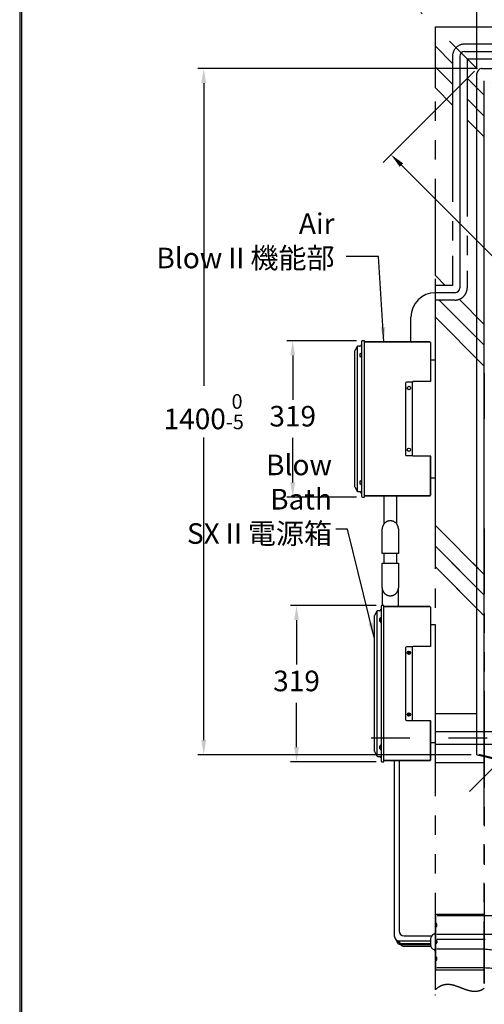
# Model space of a CAD drawing. Units: millimetres. Extents: x 3421 to 11957, y -307 to 6582.
# Drawn here: x 3421 to 4369, y 3383 to 5392 of the extents above; entities that cross this region are included whole.
import ezdxf

# ---------------------------------------------------------------- set-up
doc = ezdxf.new("R2010")
doc.units = ezdxf.units.MM
for name, pattern in [('DASHDOT', [157.894737, 78.947368, -39.473684, 0, -39.473684]), ('DASHED', [118.421053, 78.947368, -39.473684]), ('PHANTOM', [394.736842, 197.368421, -39.473684, 39.473684, -39.473684, 39.473684, -39.473684])]:
    doc.linetypes.add(name, pattern=pattern)
doc.layers.add('1', color=7, linetype='Continuous')
doc.layers.add('688_407878972143_-294', color=7, linetype='Continuous')
doc.dimstyles.new('小', dxfattribs={"dimscale": 12, "dimtxt": 3.5, "dimasz": 2.5, "dimexe": 1, "dimexo": 1, "dimgap": 1.5, "dimtad": 0, "dimtih": 1, "dimtoh": 1, "dimdsep": 46, "dimtxsty": 'Standard', "dimcen": 0, "dimclrd": 256, "dimclre": 256, "dimclrt": 2, "dimadec": 0, "dimazin": 2, "dimtp": 0.1, "dimtm": 0.1, "dimtfac": 0.71, "dimtix": 1, "dimtmove": 2, "dimatfit": 0, "dimfxl": 1, "dimlwd": -1, "dimlwe": -1, "dimarcsym": 0})

# ---------------------------------------------------------------- blocks, each defined once
blk = doc.blocks.new('*D9')
for p, q in [((4354.5, 5294.5), (4354.5, 5559.8)), ((4384.5, 5547.8), (4941.6, 5547.8)), ((5724.5, 5547.8), (5167.3, 5547.8)), ((5754.5, 5304.5), (5754.5, 5559.8))]:
    blk.add_line(p, q)
for points in [[(4384.5, 5552.8), (4384.5, 5542.8), (4354.5, 5547.8)], [(5724.5, 5552.8), (5724.5, 5542.8), (5754.5, 5547.8)]]:
    blk.add_solid(points)
at = {"layer": 'Defpoints', "color": 0}
for p in [(5754.5, 5547.8), (5754.5, 5292.5), (4354.5, 5282.5)]:
    blk.add_point(p, dxfattribs=at)
at = {"color": 2, "insert": (5054.5, 5547.8), "char_height": 42, "attachment_point": 5}
blk.add_mtext('1400{\\H29.820000;\\S 0^ -5;}', dxfattribs=at)
blk = doc.blocks.new('*D10')
for p, q in [((4108.5, 4737.3), (3966.2, 4737.3)), ((3978.2, 4707.3), (3978.2, 4616.8)), ((3978.2, 4448.3), (3978.2, 4538.8)), ((4108.5, 4418.3), (3966.2, 4418.3))]:
    blk.add_line(p, q)
for points in [[(3973.2, 4707.3), (3983.2, 4707.3), (3978.2, 4737.3)], [(3973.2, 4448.3), (3983.2, 4448.3), (3978.2, 4418.3)]]:
    blk.add_solid(points)
at = {"layer": 'Defpoints', "color": 0}
for p in [(4120.5, 4737.3), (3978.2, 4418.3), (4120.5, 4418.3)]:
    blk.add_point(p, dxfattribs=at)
at = {"color": 2, "insert": (3978.2, 4577.8), "char_height": 42, "attachment_point": 5}
blk.add_mtext('319', dxfattribs=at)
blk = doc.blocks.new('*D11')
for p, q in [((4148.5, 4197.1), (3974, 4197.1)), ((3986, 4167.1), (3986, 4076.6)), ((3986, 3908.1), (3986, 3998.6)), ((4148.5, 3878.1), (3974, 3878.1))]:
    blk.add_line(p, q)
for points in [[(3981, 4167.1), (3991, 4167.1), (3986, 4197.1)], [(3981, 3908.1), (3991, 3908.1), (3986, 3878.1)]]:
    blk.add_solid(points)
at = {"layer": 'Defpoints', "color": 0}
for p in [(4160.5, 4197.1), (3986, 3878.1), (4160.5, 3878.1)]:
    blk.add_point(p, dxfattribs=at)
at = {"color": 2, "insert": (3986, 4037.6), "char_height": 42, "attachment_point": 5}
blk.add_mtext('319', dxfattribs=at)
blk = doc.blocks.new('*D20')
for p, q in [((4352.5, 5292.5), (3784.4, 5292.5)), ((3796.4, 5262.5), (3796.4, 4645.3)), ((3796.4, 3922.5), (3796.4, 4539.8)), ((4342.5, 3892.5), (3784.4, 3892.5))]:
    blk.add_line(p, q)
for points in [[(3791.4, 5262.5), (3801.4, 5262.5), (3796.4, 5292.5)], [(3791.4, 3922.5), (3801.4, 3922.5), (3796.4, 3892.5)]]:
    blk.add_solid(points)
at = {"layer": 'Defpoints', "color": 0}
for p in [(4364.5, 5292.5), (3796.4, 3892.5), (4354.5, 3892.5)]:
    blk.add_point(p, dxfattribs=at)
at = {"color": 2, "insert": (3796.4, 4592.5), "char_height": 42, "attachment_point": 5}
blk.add_mtext('1400{\\H29.820000;\\S 0^ -5;}', dxfattribs=at)
blk = doc.blocks.new('*D33')
for p, q in [((4170.4, 5108.5), (4170.4, 5108.5)), ((4200.1, 5095.7), (4464.4, 4831.4)), ((4887.8, 4408.1), (4623.5, 4672.3))]:
    blk.add_line(p, q)
for points in [[(4203.7, 5099.3), (4196.6, 5092.2), (4178.9, 5116.9)], [(4891.3, 4411.6), (4884.3, 4404.5), (4909, 4386.8)]]:
    blk.add_solid(points)
at = {"layer": 'Defpoints', "color": 0}
for p in [(4178.9, 5116.9), (4909, 4386.8), (4909, 4386.8)]:
    blk.add_point(p, dxfattribs=at)
at = {"color": 2, "insert": (4544, 4751.9), "char_height": 42, "attachment_point": 5, "rotation": 315}
blk.add_mtext('1032.5', dxfattribs=at)

msp = doc.modelspace()

# ---------------------------------------------------------------- linework, layer by layer
at = {"lineweight": 30}
msp.add_lwpolyline([(3420.571, -305.735), (8220.479, -305.735), (8220.479, 6582.329), (3420.571, 6582.329)], close=True, dxfattribs=at)
at = {"color": 0}
msp.add_lwpolyline([(8216.884, 483.731), (8216.884, 6578.734), (3424.166, 6578.734), (3424.166, 483.731)], close=True, dxfattribs=at)
at = {"layer": '1', "color": 7, "linetype": 'DASHDOT'}
for p, q in [((4354.512, 5292.535), (4239.93, 5407.117)), ((4465.971, 5181.076), (4354.512, 5292.535)), ((4339.414, 3817.262), (4589.615, 4067.463)), ((4138.138, 3926.734), (4390.741, 3926.734))]:
    msp.add_line(p, q, dxfattribs=at)
at = {"layer": '1', "color": 7, "linetype": 'PHANTOM'}
for p, q in [((4269.497, 5377.55), (4697.549, 5377.55)), ((4269.497, 5338.027), (4269.497, 5377.55)), ((4304.497, 5303.027), (4269.497, 5338.027)), ((4269.497, 5295.601), (4269.497, 5338.027)), ((4467.549, 5342.55), (4329.497, 5342.55)), ((4304.497, 5317.55), (4304.497, 5303.027)), ((4334.497, 5312.55), (4334.497, 5273.027)), ((4334.497, 5312.55), (4497.549, 5312.55)), ((4304.497, 5260.601), (4269.497, 5295.601)), ((4269.497, 5253.175), (4269.497, 5295.601)), ((4304.497, 5303.027), (4304.497, 5260.601)), ((4334.497, 5273.027), (4334.497, 5230.601)), ((4369.497, 5238.027), (4334.497, 5273.027)), ((4304.497, 5218.175), (4269.497, 5253.175)), ((4269.497, 4870.454), (4269.497, 5253.175)), ((4304.497, 5260.601), (4304.497, 5218.175)), ((4334.497, 5230.601), (4334.497, 5188.175)), ((4334.497, 5230.601), (4369.497, 5195.601)), ((4304.497, 5218.175), (4304.497, 4910.21)), ((4334.497, 5188.175), (4334.497, 4880.21)), ((4334.497, 5188.175), (4369.497, 5153.175)), ((4304.497, 4910.21), (4304.497, 4867.784)), ((4269.497, 3876.734), (4269.497, 4870.454)), ((4289.707, 4850.245), (4269.497, 4870.454)), ((4304.497, 4867.784), (4304.497, 4850.245)), ((4334.497, 4880.21), (4334.497, 4845.245)), ((4279.611, 4850.245), (4269.497, 4850.245)), ((4289.707, 4850.245), (4279.611, 4850.245)), ((4304.497, 4850.245), (4289.707, 4850.245)), ((4277.28, 4820.245), (4269.497, 4820.245)), ((4309.497, 4820.245), (4277.28, 4820.245)), ((4277.28, 4820.245), (4369.497, 4728.027)), ((4318.158, 4821.793), (4369.497, 4770.454)), ((4369.497, 4685.601), (4269.497, 4785.601)), ((4369.497, 4671.995), (4369.497, 4578.138)), ((4164.497, 4420.796), (4164.497, 4363.431)), ((4190.497, 4363.431), (4190.497, 4420.796)), ((4369.497, 4260.454), (4269.497, 4360.454)), ((4160.997, 4303.27), (4160.997, 4353.27)), ((4193.997, 4353.27), (4193.997, 4336.77)), ((4369.497, 4354.412), (4369.497, 4260.454)), ((4193.997, 4336.77), (4193.997, 4303.27)), ((4164.497, 4303.27), (4160.997, 4303.27)), ((4193.997, 4303.27), (4164.497, 4303.27)), ((4164.497, 4303.27), (4164.497, 4283.27)), ((4190.497, 4283.27), (4190.497, 4303.27)), ((4369.497, 4218.027), (4269.497, 4318.027)), ((4160.997, 4233.27), (4160.997, 4283.27)), ((4160.997, 4283.27), (4164.497, 4283.27)), ((4164.497, 4283.27), (4193.997, 4283.27)), ((4193.997, 4283.27), (4193.997, 4233.27)), ((4369.497, 4218.027), (4303.475, 4284.05)), ((4369.497, 4260.454), (4345.902, 4284.05)), ((4355.183, 4189.916), (4269.497, 4275.601)), ((4369.497, 4175.601), (4269.497, 4275.601)), ((4160.997, 4233.27), (4160.997, 4197.127)), ((4193.997, 4194.627), (4193.997, 4233.27)), ((4269.497, 3976.734), (4354.497, 3976.734)), ((4269.498, 3939.734), (4930.475, 3939.734)), ((4269.498, 3913.734), (4937.442, 3913.734)), ((4269.497, 3876.734), (4369.497, 3876.734)), ((4269.497, 3413.05), (4269.497, 3876.734)), ((4269.497, 3566.957), (4369.497, 3566.957)), ((4269.497, 3553.123), (4269.497, 3562.623)), ((4272.828, 3564.302), (4388.466, 3564.302)), ((4269.497, 3539.031), (4269.497, 3553.123)), ((4269.497, 3503.123), (4269.497, 3539.031)), ((4269.497, 3503.123), (4269.497, 3539.031)), ((4272.828, 3526.302), (4388.466, 3526.302)), ((4272.828, 3516.322), (4371.293, 3516.322)), ((4269.497, 3467.123), (4269.497, 3503.123)), ((4269.497, 3467.123), (4269.497, 3503.123)), ((4272.828, 3496.322), (4369.497, 3496.322)), ((4269.497, 3452.143), (4269.497, 3485.143)), ((4269.497, 3458.623), (4269.497, 3467.123)), ((4272.828, 3458.322), (4369.497, 3458.322)), ((4269.497, 3453.623), (4369.497, 3453.623))]:
    msp.add_line(p, q, dxfattribs=at)
at = {"layer": '1', "color": 7}
for p, q in [((4329.497, 5327.55), (4874.6, 5327.55)), ((4319.497, 5317.55), (4319.497, 4845.245)), ((4349.208, 5287.232), (4163.002, 5101.026)), ((4364.497, 5292.55), (4863.519, 5292.55)), ((4354.497, 5253.028), (4354.497, 5282.55)), ((4369.497, 5238.027), (4369.497, 5267.549)), ((4354.497, 5210.601), (4354.497, 5253.028)), ((4369.497, 5195.601), (4369.497, 5238.027)), ((4354.497, 5168.175), (4354.497, 5210.601)), ((4369.497, 5153.175), (4369.497, 5195.601)), ((4354.497, 4509.053), (4354.497, 5168.175)), ((4369.497, 4770.454), (4369.497, 5153.175)), ((4309.497, 4835.245), (4269.497, 4835.245)), ((4219.497, 4735.245), (4219.497, 4785.245)), ((4369.497, 4728.027), (4369.497, 4770.454)), ((4369.497, 3905.353), (4369.497, 4728.027)), ((4116.012, 4711.148), (4117.697, 4711.296)), ((4117.697, 4704.296), (4116.012, 4704.443)), ((4117.697, 4712.796), (4117.697, 4711.296)), ((4117.697, 4712.796), (4118.497, 4712.796)), ((4117.697, 4704.296), (4117.697, 4702.796)), ((4118.497, 4702.796), (4117.697, 4702.796)), ((4118.497, 4712.796), (4118.497, 4702.796)), ((4269.497, 4697.796), (4259.497, 4697.796)), ((4259.497, 4697.796), (4259.497, 4653.796)), ((4269.497, 4457.796), (4269.497, 4697.796)), ((4208.497, 4650.796), (4208.497, 4504.796)), ((4223.497, 4652.796), (4210.497, 4652.796)), ((4222.497, 4502.796), (4222.497, 4652.796)), ((4259.497, 4653.796), (4223.497, 4653.796)), ((4223.497, 4653.796), (4223.497, 4652.796)), ((4210.497, 4502.796), (4223.497, 4502.796)), ((4223.497, 4501.796), (4223.497, 4502.796)), ((4259.497, 4501.796), (4223.497, 4501.796)), ((4354.497, 3976.734), (4354.497, 4509.053)), ((4259.497, 4487.796), (4259.497, 4457.796)), ((4116.012, 4451.148), (4117.697, 4451.296)), ((4117.697, 4444.296), (4116.012, 4444.443)), ((4117.697, 4452.796), (4117.697, 4451.296)), ((4117.697, 4452.796), (4118.497, 4452.796)), ((4117.697, 4444.296), (4117.697, 4442.796)), ((4118.497, 4442.796), (4117.697, 4442.796)), ((4118.497, 4452.796), (4118.497, 4442.796)), ((4259.497, 4457.796), (4269.497, 4457.796)), ((4156.012, 4170.979), (4157.697, 4171.127)), ((4156.012, 4170.979), (4156.012, 4164.274)), ((4157.697, 4164.127), (4156.012, 4164.274)), ((4157.697, 4172.627), (4158.497, 4172.627)), ((4157.697, 4172.627), (4157.697, 4170.627)), ((4157.697, 4170.627), (4157.697, 4164.627)), ((4157.697, 4164.627), (4157.697, 4162.627)), ((4158.497, 4162.627), (4157.697, 4162.627)), ((4158.497, 4172.627), (4158.497, 4162.627)), ((4269.497, 4157.627), (4259.497, 4157.627)), ((4259.497, 4157.627), (4259.497, 4113.627)), ((4269.497, 3917.627), (4269.497, 4157.627)), ((4208.497, 4110.627), (4208.497, 3964.627)), ((4223.497, 4112.627), (4210.497, 4112.627)), ((4213.497, 4100.127), (4213.497, 4101.127)), ((4213.497, 4101.127), (4214.497, 4101.127)), ((4214.497, 4100.127), (4213.497, 4100.127)), ((4214.997, 4101.627), (4214.997, 4102.627)), ((4214.997, 4102.627), (4215.997, 4102.627)), ((4214.997, 4098.627), (4214.997, 4099.627)), ((4215.997, 4098.627), (4214.997, 4098.627)), ((4215.997, 4102.627), (4215.997, 4101.627)), ((4215.997, 4099.627), (4215.997, 4098.627)), ((4216.497, 4101.127), (4217.497, 4101.127)), ((4217.497, 4100.127), (4216.497, 4100.127)), ((4217.497, 4101.127), (4217.497, 4100.127)), ((4222.497, 3962.627), (4222.497, 4112.627)), ((4259.497, 4113.627), (4223.497, 4113.627)), ((4223.497, 4113.627), (4223.497, 4112.627)), ((4210.497, 3962.627), (4223.497, 3962.627)), ((4213.497, 3974.127), (4213.497, 3975.127)), ((4213.497, 3975.127), (4214.497, 3975.127)), ((4214.497, 3974.127), (4213.497, 3974.127)), ((4214.997, 3975.627), (4214.997, 3976.627)), ((4214.997, 3976.627), (4215.997, 3976.627)), ((4214.997, 3972.627), (4214.997, 3973.627)), ((4215.997, 3972.627), (4214.997, 3972.627)), ((4215.997, 3976.627), (4215.997, 3975.627)), ((4215.997, 3973.627), (4215.997, 3972.627)), ((4216.497, 3975.127), (4217.497, 3975.127)), ((4217.497, 3974.127), (4216.497, 3974.127)), ((4217.497, 3975.127), (4217.497, 3974.127)), ((4223.497, 3961.627), (4223.497, 3962.627)), ((4259.497, 3961.627), (4223.497, 3961.627)), ((4354.497, 3892.55), (4354.497, 3976.734)), ((4259.497, 3947.627), (4259.497, 3917.627)), ((4156.012, 3910.979), (4157.697, 3911.127)), ((4156.012, 3910.979), (4156.012, 3904.274)), ((4157.697, 3904.127), (4156.012, 3904.274)), ((4157.697, 3912.627), (4157.697, 3910.627)), ((4157.697, 3912.627), (4158.497, 3912.627)), ((4157.697, 3910.627), (4157.697, 3904.627)), ((4157.697, 3904.627), (4157.697, 3902.627)), ((4158.497, 3902.627), (4157.697, 3902.627)), ((4158.497, 3912.627), (4158.497, 3902.627)), ((4259.497, 3917.627), (4269.497, 3917.627)), ((4185.695, 3880.627), (4185.695, 3522.623)), ((4195.695, 3880.627), (4195.695, 3532.623)), ((4268.831, 3569.103), (4268.831, 3452.143)), ((4269.497, 3562.623), (4269.497, 3553.123)), ((4269.497, 3553.123), (4269.497, 3539.031)), ((4269.497, 3539.031), (4269.497, 3503.123)), ((4272.027, 3547.621), (4269.765, 3548.073)), ((4272.027, 3541.966), (4269.765, 3541.513)), ((4272.831, 3542.946), (4272.831, 3546.64)), ((4205.695, 3522.623), (4261.621, 3522.623)), ((4259.714, 3516.749), (4259.714, 3504.497)), ((4195.695, 3512.623), (4195.695, 3511.956)), ((4195.695, 3512.623), (4259.714, 3512.623)), ((4199.552, 3505.29), (4259.714, 3505.29)), ((4201.702, 3507.29), (4259.714, 3507.29)), ((4205.695, 3501.956), (4260.042, 3501.956)), ((4269.497, 3503.123), (4269.497, 3467.123)), ((4272.027, 3513.45), (4269.765, 3513.903)), ((4272.027, 3507.796), (4269.765, 3507.343)), ((4272.831, 3512.47), (4272.831, 3508.776)), ((4269.497, 3485.143), (4269.497, 3452.143)), ((4269.765, 3479.733), (4272.027, 3479.28)), ((4272.831, 3474.606), (4272.831, 3478.3)), ((4269.497, 3467.123), (4269.497, 3458.623)), ((4269.765, 3473.173), (4272.027, 3473.625)), ((4268.498, 3402.762), (4269.498, 3402.762))]:
    msp.add_line(p, q, dxfattribs=at)
at = {"layer": '1', "color": 7, "linetype": 'PHANTOM', "flags": 128}
for points in [[(4369.497, 4671.995), (4369.497, 4728.027), (4369.497, 4770.454), (4369.497, 5277.55)], [(4369.497, 4354.412), (4369.497, 4578.138)]]:
    msp.add_lwpolyline(points, dxfattribs=at)
at = {"layer": '1', "color": 7, "flags": 128}
msp.add_lwpolyline([(4358.54, 3893.554, 0.3952827), (5732.794, 4652.472)], format="xyb", dxfattribs=at)
at = {"layer": '1', "color": 7, "linetype": 'PHANTOM', "flags": 128}
msp.add_lwpolyline([(4369.497, 3496.322), (4369.497, 3463.415), (4369.497, 3458.322), (4369.497, 3425.415), (4369.497, 4280.786), (4369.497, 3876.734), (4369.497, 3496.322)], close=True, dxfattribs=at)
for points in [[(4369.497, 3458.322, 0.0564435), (4488.152, 3460.188, 0.05256544), (4598.737, 3487.094, 0.0440897), (4701.706, 3534.753, 0.03431308), (4797.512, 3598.881, 0.02531176), (4886.608, 3675.193, 0.01762937), (4969.449, 3759.402, 0.01098328), (5046.487, 3847.225, 0.004745), (5118.176, 3934.374), (5152.156, 3976.358)], [(4369.497, 3496.322, 0.05426056), (4473.972, 3495.218, 0.05175711), (4571.404, 3515.632, 0.04451218), (4662.275, 3554.16, 0.03539435), (4747.07, 3607.399, 0.02660134), (4826.269, 3671.943, 0.01894372), (4900.357, 3744.39, 0.01234661), (4969.815, 3821.334, 0.00635188), (5035.126, 3899.372), (5066.378, 3937.737)], [(4269.497, 3413.05, -0.05542698), (4277.558, 3419.459, -0.06488352), (4285.575, 3423.02, -0.06285439), (4293.559, 3424.24, -0.04944044), (4301.519, 3423.626, -0.03215098), (4309.463, 3421.686, -0.01599111), (4317.402, 3418.927, -0.00151882), (4325.344, 3415.855, 0.01259145), (4333.298, 3412.979, 0.02788945), (4341.275, 3410.804, 0.0448877), (4349.282, 3409.84, 0.06078966), (4357.33, 3410.592, 0.06838229), (4365.427, 3413.568), (4369.497, 3416.048)]]:
    msp.add_lwpolyline(points, format="xyb", dxfattribs=at)
at = {"layer": '1', "color": 7}
for centre in [(4215.497, 4640.796), (4215.497, 4514.796), (4215.497, 4100.627), (4215.497, 3974.627)]:
    msp.add_circle(centre, 3.5, dxfattribs=at)
at = {"layer": '1', "color": 7, "linetype": 'PHANTOM'}
for centre, radius, start, end in [((4329.497, 5317.55), 25, 90, 180), ((4309.497, 4845.245), 25, 344.741822, 0), ((4309.497, 4845.245), 25, 290.269899, 344.741822), ((4309.497, 4845.245), 25, 270, 290.269899), ((4177.497, 4353.27), 16.5, 90, 180), ((4177.497, 4353.27), 16.5, 38.01228, 90), ((4177.497, 4353.27), 16.5, 0, 38.01228), ((4177.497, 4233.27), 16.5, 180, 0)]:
    msp.add_arc(centre, radius, start, end, dxfattribs=at)
at = {"layer": '1', "color": 7}
for centre, radius, start, end in [((4329.497, 5317.55), 10, 90, 180), ((4364.497, 5282.55), 10, 90, 180), ((4309.497, 4845.245), 10, 270, 0), ((4269.497, 4785.245), 50, 90, 180), ((4121.697, 4707.796), 6.6, 149.471578, 210.528422), ((4210.497, 4650.796), 2, 90, 180), ((4210.497, 4504.796), 2, 180, 270), ((4121.697, 4447.796), 6.6, 149.471578, 210.528422), ((4161.697, 4167.627), 6.6, 149.471578, 210.528422), ((4210.497, 4110.627), 2, 90, 180), ((4214.497, 4101.627), 0.5, 270, 0), ((4214.497, 4099.627), 0.5, 0, 90), ((4216.497, 4101.627), 0.5, 180, 270), ((4216.497, 4099.627), 0.5, 90, 180), ((4210.497, 3964.627), 2, 180, 270), ((4214.497, 3975.627), 0.5, 270, 0), ((4214.497, 3973.627), 0.5, 0, 90), ((4216.497, 3975.627), 0.5, 180, 270), ((4216.497, 3973.627), 0.5, 90, 180), ((4161.697, 3907.627), 6.6, 149.471578, 210.528422), ((4640.577, 5004.772), 1148.425, 255.575349, 270.582952), ((4269.831, 3548.4), 0.333, 180, 258.690067), ((4269.831, 3541.187), 0.333, 101.309934, 180.000001), ((4271.831, 3546.64), 1, 0, 78.690068), ((4271.831, 3542.946), 1, 281.309932, 360), ((4195.695, 3522.623), 10, 180, 270), ((4205.695, 3532.623), 10, 180, 270), ((4269.714, 3516.749), 10, 108.434949, 180), ((4265.497, 3529.398), 3.333, 288.434949, 360), ((4199.552, 3515.29), 10, 183.270748, 270), ((4201.702, 3517.29), 10, 204.717373, 270), ((4205.695, 3511.956), 10, 176.185336, 270), ((4269.714, 3504.497), 10, 180, 251.565051), ((4269.831, 3514.23), 0.333, 180, 258.690067), ((4269.831, 3507.016), 0.333, 101.309933, 180), ((4271.831, 3512.47), 1, 0, 78.690068), ((4271.831, 3508.776), 1, 281.309932, 360), ((4265.497, 3491.848), 3.333, 360, 71.565051), ((4269.831, 3480.059), 0.333, 179.999999, 258.690066), ((4271.831, 3478.3), 1, 0, 78.690068), ((4269.831, 3472.846), 0.333, 101.309933, 180), ((4271.831, 3474.606), 1, 281.309932, 360)]:
    msp.add_arc(centre, radius, start, end, dxfattribs=at)
at = {"layer": '1', "color": 7, "linetype": 'DASHED'}
for p in [(4354.512, 5292.535), (4364.497, 5292.55)]:
    msp.add_point(p, dxfattribs=at)
at = {"layer": '688_407878972143_-294', "color": 7}
for p, q in [((4109.92, 4725.296), (4104.899, 4716.599)), ((4110.497, 4429.663), (4110.497, 4725.929)), ((4115.497, 4726.296), (4111.652, 4726.296)), ((4118.497, 4735.296), (4118.497, 4729.296)), ((4118.497, 4729.296), (4118.497, 4426.296)), ((4124.497, 4737.296), (4120.497, 4737.296)), ((4124.497, 4418.296), (4124.497, 4737.296)), ((4258.497, 4734.796), (4124.497, 4734.796)), ((4124.497, 4734.796), (4258.497, 4734.796)), ((4259.497, 4733.796), (4259.497, 4653.796)), ((4104.497, 4715.099), (4104.497, 4440.492)), ((4259.497, 4421.796), (4259.497, 4502.796)), ((4259.497, 4501.796), (4259.497, 4421.796)), ((4104.899, 4438.992), (4109.92, 4430.296)), ((4111.652, 4429.296), (4115.497, 4429.296)), ((4118.497, 4426.296), (4118.497, 4420.296)), ((4164.497, 4420.796), (4124.497, 4420.796)), ((4124.497, 4420.796), (4164.497, 4420.796)), ((4164.497, 4420.796), (4190.497, 4420.796)), ((4190.497, 4420.796), (4164.497, 4420.796)), ((4190.497, 4420.796), (4258.497, 4420.796)), ((4258.497, 4420.796), (4190.497, 4420.796)), ((4120.497, 4418.296), (4124.497, 4418.296)), ((4149.92, 4185.127), (4144.899, 4176.43)), ((4150.497, 3889.494), (4150.497, 4185.76)), ((4155.497, 4186.127), (4151.652, 4186.127)), ((4158.497, 4195.127), (4158.497, 4189.127)), ((4158.497, 4189.127), (4158.497, 3886.127)), ((4164.497, 4197.127), (4160.497, 4197.127)), ((4164.497, 3878.127), (4164.497, 4197.127)), ((4258.497, 4194.627), (4164.497, 4194.627)), ((4164.497, 4194.627), (4258.497, 4194.627)), ((4259.497, 4193.627), (4259.497, 4113.627)), ((4144.497, 4174.93), (4144.497, 3900.323)), ((4259.497, 3881.627), (4259.497, 3962.627)), ((4259.497, 3961.627), (4259.497, 3881.627)), ((4144.899, 3898.823), (4149.92, 3890.127)), ((4151.652, 3889.127), (4155.497, 3889.127)), ((4158.497, 3886.127), (4158.497, 3880.127)), ((4160.497, 3878.127), (4164.497, 3878.127)), ((4164.497, 3880.627), (4258.497, 3880.627)), ((4258.497, 3880.627), (4164.497, 3880.627))]:
    msp.add_line(p, q, dxfattribs=at)
for centre, radius, start, end in [((4111.652, 4724.296), 2, 90, 150), ((4115.497, 4729.296), 3, 270, 0), ((4120.497, 4735.296), 2, 90, 180), ((4258.497, 4733.796), 1, 0, 90), ((4107.497, 4715.099), 3, 150, 180), ((4107.497, 4440.492), 3, 180, 210), ((4111.652, 4431.296), 2, 210, 270), ((4115.497, 4426.296), 3, 0, 90), ((4120.497, 4420.296), 2, 180, 270), ((4258.497, 4421.796), 1, 270, 0), ((4151.652, 4184.127), 2, 90, 150), ((4155.497, 4189.127), 3, 270, 0), ((4160.497, 4195.127), 2, 90, 180), ((4258.497, 4193.627), 1, 0, 90), ((4147.497, 4174.93), 3, 150, 180), ((4147.497, 3900.323), 3, 180, 210), ((4151.652, 3891.127), 2, 210, 270), ((4155.497, 3886.127), 3, 0, 90), ((4160.497, 3880.127), 2, 180, 270), ((4258.497, 3881.627), 1, 270, 0)]:
    msp.add_arc(centre, radius, start, end, dxfattribs=at)

# ---------------------------------------------------------------- texts
at = {"color": 2, "char_height": 42, "width": 2.5, "attachment_point": 9}
for s, insert in [('{\\fPMingLiU|b0|i0|c0|p18;Air Blow\\fPMingLiU|b0|i0|c136|p18;Ⅱ機能部}', (4063.589, 4885.073)), ('{\\fPMingLiU|b0|i0|c0|p18;Blow Bath SX\\fPMingLiU|b0|i0|c136|p18;Ⅱ電源箱}', (4058.366, 4322.848))]:
    msp.add_mtext(s, dxfattribs=dict(at, insert=insert))

# ---------------------------------------------------------------- dimensions: what is measured, and where the dimension line sits
at = {"color": 1}
dim = msp.add_linear_dim(base=(5754.497, 5547.822), p1=(4354.497, 5282.55), p2=(5754.497, 5292.55), dimstyle='小', override={"dimgap": 1.5, "dimtol": 1, "dimlim": 0, "dimtp": 0, "dimtm": 5}, dxfattribs=at)
dim.commit()
dim.dimension.update_dxf_attribs({"geometry": '*D9', "text_midpoint": (5054.497, 5547.822)})
dim = msp.add_linear_dim(base=(3796.436, 3892.55), p1=(4364.497, 5292.55), p2=(4354.497, 3892.55), angle=90, dimstyle='小', override={"dimgap": 1.5, "dimtol": 1, "dimlim": 0, "dimtp": 0, "dimtm": 5}, dxfattribs=at)
dim.commit()
dim.dimension.update_dxf_attribs({"geometry": '*D20', "text_midpoint": (3796.436, 4592.55)})
dim = msp.add_linear_dim(base=(4909, 4386.848), p1=(4178.912, 5116.935), p2=(4909, 4386.848), angle=315, dimstyle='小', dxfattribs=at)
dim.commit()
dim.dimension.update_dxf_attribs({"geometry": '*D33', "text_midpoint": (4543.956, 4751.892), "text_rotation": 315})
for base, p1, p2, picture, middle in [((3978.216, 4418.296), (4120.497, 4737.296), (4120.497, 4418.296), '*D10', (3978.216, 4577.796)), ((3986.004, 3878.127), (4160.497, 4197.127), (4160.497, 3878.127), '*D11', (3986.004, 4037.627))]:
    dim = msp.add_linear_dim(base=base, p1=p1, p2=p2, angle=90, dimstyle='小', dxfattribs=at)
    dim.commit()
    dim.dimension.update_dxf_attribs({"geometry": picture, "text_midpoint": middle})

# ---------------------------------------------------------------- leaders
at = {"color": 1, "annotation_type": 0, "has_hookline": 1, "hookline_direction": 1}
for points, text_width in [([(4164.314, 4734.796), (4153.639, 4908.824), (4087.608, 4908.824)], 468.959), ([(4144.497, 4131.908), (4090.362, 4352.8), (4066.002, 4352.8)], 592.762)]:
    msp.add_leader(points, dimstyle='小', override={"dimgap": 1.5, "dimtad": 0}, dxfattribs=dict(at, text_width=text_width))

doc.saveas('drawing.dxf')
